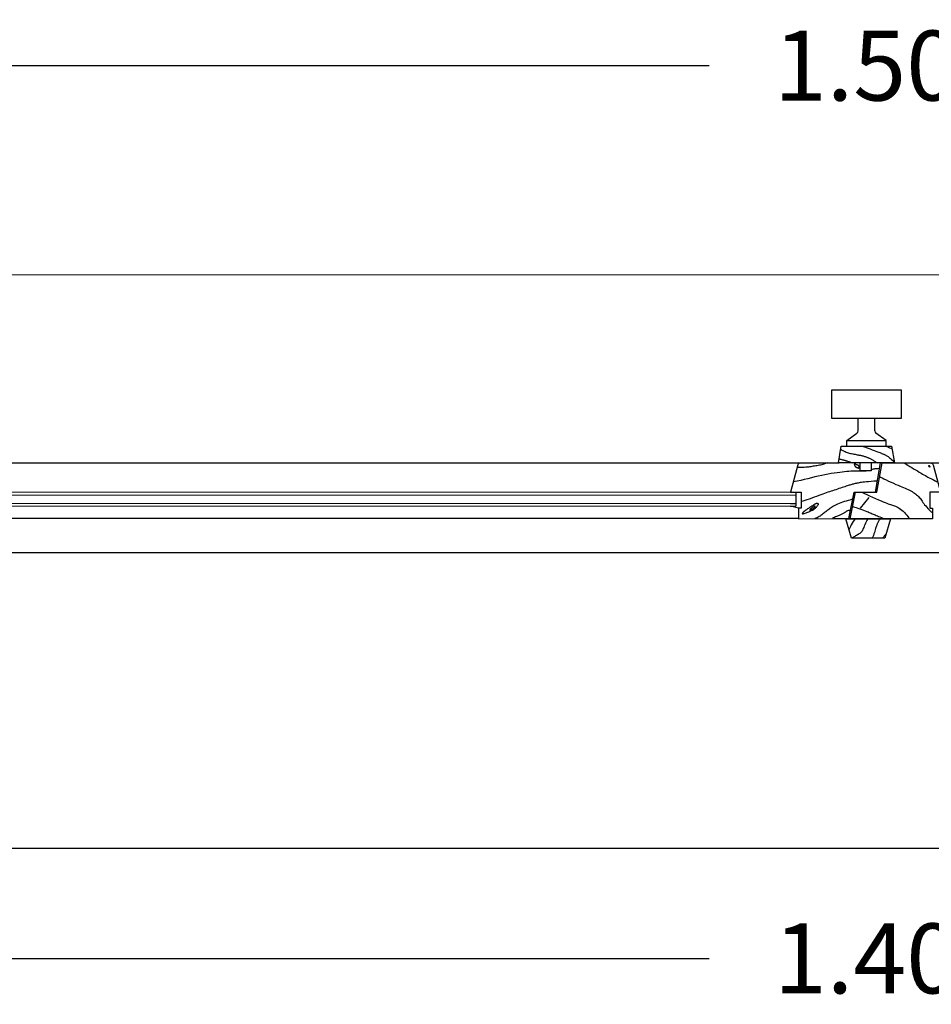
# Model space of a CAD drawing. Units: inches. Extents: x 16.42 to 19.27, y 0.28 to 1.05.
# Drawn here: x 17.08 to 17.73, y 0.35 to 1.05 of the extents above; entities that cross this region are included whole.
import ezdxf

# ---------------------------------------------------------------- set-up
doc = ezdxf.new("R2010")
doc.units = ezdxf.units.IN
doc.header["$MEASUREMENT"] = 0
doc.layers.get('0').update_dxf_attribs({"lineweight": 20})
for name, color, linetype in [('infisso', 2, 'Continuous'), ('RETINO', 7, 'Continuous'), ('retro', 9, 'Continuous'), ('vetro', 4, 'Continuous')]:
    doc.layers.add(name, color=color, linetype=linetype)
doc.layers.add('QUOTE', color=5, linetype='Continuous', lineweight=13)
doc.dimstyles.new('FELI', dxfattribs={"dimtxt": 0.05, "dimasz": 0.05, "dimexe": 0.05, "dimexo": 0.0625, "dimgap": 0.05, "dimtad": 0, "dimzin": 4, "dimdsep": 46, "dimtxsty": 'Standard', "dimblk": 'CLOSEDBLANK', "dimcen": 2.5, "dimse1": 1, "dimse2": 1, "dimclrd": 7, "dimclre": 7, "dimclrt": 7, "dimadec": 0, "dimazin": 0, "dimtfac": 1, "dimtmove": 2, "dimatfit": 0, "dimldrblk": 'ARCHTICK', "dimfxl": 0, "dimtolj": 1, "dimtzin": 0, "dimarcsym": 0})

# ---------------------------------------------------------------- blocks, each defined once
blk = doc.blocks.new('_ClosedBlank')
at = {"color": 0, "linetype": 'ByBlock', "lineweight": -2}
for p, q in [((-1, 0.167), (0, 0)), ((-1, 0.167), (-1, -0.167)), ((0, 0), (-1, -0.167))]:
    blk.add_line(p, q, dxfattribs=at)
blk = doc.blocks.new('*D82')
at = {"layer": 'Defpoints', "color": 0}
for p in [(16.98528, 0.49031), (18.38528, 0.49031), (18.38528, 0.38144)]:
    blk.add_point(p, dxfattribs=at)
at = {"layer": 'QUOTE', "color": 7, "lineweight": -2}
for p, q in [((17.03528, 0.38144), (17.57278, 0.38144)), ((18.33528, 0.38144), (17.79778, 0.38144))]:
    blk.add_line(p, q, dxfattribs=at)
at = {"layer": 'QUOTE', "color": 7, "lineweight": -2, "xscale": 0.05, "yscale": 0.05, "zscale": 0.05, "rotation": 180}
blk.add_blockref('_ClosedBlank', (16.98528, 0.38144), dxfattribs=at)
at = {"layer": 'QUOTE', "color": 7, "lineweight": -2, "xscale": 0.05, "yscale": 0.05, "zscale": 0.05}
blk.add_blockref('_ClosedBlank', (18.38528, 0.38144), dxfattribs=at)
at = {"layer": 'QUOTE', "color": 7, "insert": (17.68528, 0.38144), "char_height": 0.05, "attachment_point": 5}
blk.add_mtext('\\A1;1.40', dxfattribs=at)
blk = doc.blocks.new('_ArchTick')
at = {"color": 0, "linetype": 'ByBlock', "const_width": 0.15}
blk.add_lwpolyline([(-0.5, -0.5), (0.5, 0.5)], dxfattribs=at)
blk = doc.blocks.new('*D83')
at = {"layer": 'Defpoints', "color": 0}
for p in [(18.43528, 1.01969), (16.93528, 0.84031), (18.43528, 0.84031)]:
    blk.add_point(p, dxfattribs=at)
at = {"layer": 'QUOTE', "color": 7, "lineweight": -2}
for p, q in [((16.98528, 1.01969), (17.57278, 1.01969)), ((18.38528, 1.01969), (17.79778, 1.01969))]:
    blk.add_line(p, q, dxfattribs=at)
at = {"layer": 'QUOTE', "color": 7, "lineweight": -2, "xscale": 0.05, "yscale": 0.05, "zscale": 0.05, "rotation": 180}
blk.add_blockref('_ClosedBlank', (16.93528, 1.01969), dxfattribs=at)
at = {"layer": 'QUOTE', "color": 7, "lineweight": -2, "xscale": 0.05, "yscale": 0.05, "zscale": 0.05}
blk.add_blockref('_ClosedBlank', (18.43528, 1.01969), dxfattribs=at)
at = {"layer": 'QUOTE', "color": 7, "insert": (17.68528, 1.01969), "char_height": 0.05, "attachment_point": 5}
blk.add_mtext('\\A1;1.50', dxfattribs=at)

msp = doc.modelspace()

# ---------------------------------------------------------------- linework, layer by layer
at = {"layer": 'infisso'}
for p, q in [((17.71028, 0.78758), (17.66028, 0.78758)), ((17.66028, 0.78758), (17.66028, 0.76758)), ((17.71028, 0.76758), (17.71028, 0.78758)), ((17.66028, 0.76758), (17.71028, 0.76758)), ((17.67928, 0.75858), (17.67928, 0.76758)), ((17.67928, 0.76758), (17.69128, 0.76758)), ((17.69128, 0.75858), (17.69128, 0.76758)), ((17.67128, 0.75158), (17.67848, 0.75698)), ((17.69928, 0.75158), (17.69208, 0.75698)), ((17.67128, 0.75158), (17.69928, 0.75158)), ((17.67128, 0.74772), (17.67128, 0.75158)), ((17.69928, 0.74772), (17.69928, 0.75158)), ((17.68704, 0.71094), (17.68072, 0.70336)), ((17.63668, 0.70335), (17.63097, 0.70471)), ((17.67404, 0.69814), (17.67318, 0.69814))]:
    msp.add_line(p, q, dxfattribs=at)
for points in [[(17.66528, 0.73572), (17.66728, 0.74772), (17.70328, 0.74772), (17.70528, 0.73572)], [(17.67702, 0.73343), (17.67707, 0.73335), (17.67713, 0.73327), (17.67719, 0.7332), (17.67725, 0.73312), (17.67732, 0.73305), (17.67739, 0.73298), (17.67747, 0.73291), (17.67754, 0.73285), (17.67761, 0.73278), (17.67768, 0.73272), (17.67776, 0.73266), (17.67784, 0.7326), (17.67791, 0.73255), (17.678, 0.7325), (17.67808, 0.73246), (17.67818, 0.73242), (17.67827, 0.73239), (17.67837, 0.73236), (17.67848, 0.73233), (17.67858, 0.73231), (17.67869, 0.73228), (17.67879, 0.73226), (17.67889, 0.73224), (17.67899, 0.73221), (17.67908, 0.73218), (17.67917, 0.73214), (17.67925, 0.73211), (17.67933, 0.73208), (17.6794, 0.73205), (17.67947, 0.73202), (17.67954, 0.73199), (17.67961, 0.73198), (17.67967, 0.73197), (17.67973, 0.73196), (17.67979, 0.73197), (17.67985, 0.73198), (17.6799, 0.732), (17.67995, 0.73203), (17.68, 0.73207), (17.68003, 0.73211), (17.68007, 0.73217), (17.6801, 0.73223), (17.68012, 0.7323), (17.68014, 0.73237), (17.68015, 0.73245), (17.68015, 0.73253), (17.68016, 0.73261), (17.68015, 0.73269), (17.68014, 0.73277), (17.68013, 0.73285), (17.68011, 0.73292), (17.68008, 0.733), (17.68006, 0.73307), (17.68003, 0.73315), (17.67999, 0.73322), (17.67996, 0.73329), (17.67992, 0.73336), (17.67988, 0.73344), (17.67983, 0.73351), (17.67977, 0.73358), (17.6797, 0.73365), (17.67962, 0.73373), (17.67952, 0.7338), (17.6794, 0.73387), (17.67925, 0.73394), (17.6791, 0.73402), (17.67893, 0.73409), (17.67874, 0.73416), (17.67856, 0.73423), (17.67838, 0.73431), (17.67819, 0.73438), (17.67802, 0.73445), (17.67786, 0.73452), (17.67771, 0.7346), (17.67757, 0.73466), (17.67745, 0.73473), (17.67733, 0.73479), (17.67722, 0.73485), (17.67711, 0.73489), (17.67702, 0.73494), (17.67692, 0.73497), (17.67684, 0.73499), (17.67676, 0.735), (17.67669, 0.735), (17.67664, 0.73499), (17.67659, 0.73497), (17.67655, 0.73493), (17.67653, 0.73488), (17.67652, 0.73481), (17.67653, 0.73474), (17.67654, 0.73465), (17.67657, 0.73455), (17.6766, 0.73445), (17.67663, 0.73435), (17.67667, 0.73425), (17.67671, 0.73414), (17.67674, 0.73404), (17.67678, 0.73395), (17.67681, 0.73385), (17.67685, 0.73376), (17.67688, 0.73368), (17.67692, 0.73359), (17.67697, 0.73351)], [(17.7302, 0.73308), (17.73027, 0.73304), (17.73035, 0.73301), (17.73042, 0.73298), (17.73049, 0.73296), (17.73056, 0.73294), (17.73062, 0.73293), (17.73068, 0.73293), (17.73072, 0.73294), (17.73075, 0.73296), (17.73077, 0.73299), (17.73077, 0.73303), (17.73077, 0.73307), (17.73075, 0.73311), (17.73073, 0.73316), (17.7307, 0.73321), (17.73066, 0.73325), (17.73061, 0.73329), (17.73056, 0.73333), (17.7305, 0.73337), (17.73044, 0.7334), (17.73037, 0.73343), (17.73029, 0.73346), (17.73022, 0.73349), (17.73014, 0.73352), (17.73006, 0.73355), (17.72998, 0.73358), (17.7299, 0.73361), (17.72983, 0.73363), (17.72976, 0.73365), (17.7297, 0.73366), (17.72965, 0.73366), (17.72962, 0.73366), (17.72959, 0.73365), (17.72958, 0.73363), (17.72959, 0.7336), (17.7296, 0.73357), (17.72962, 0.73353), (17.72965, 0.73349), (17.72969, 0.73345), (17.72973, 0.73341), (17.72978, 0.73336), (17.72983, 0.73332), (17.72988, 0.73328), (17.72993, 0.73324), (17.72999, 0.73319), (17.73006, 0.73315), (17.73012, 0.73312)], [(17.64269, 0.70244), (17.64228, 0.70216), (17.64195, 0.70192), (17.64166, 0.70171), (17.64143, 0.70153), (17.64123, 0.70137), (17.64105, 0.70123), (17.64089, 0.70109), (17.64074, 0.70097), (17.64058, 0.70084), (17.64042, 0.70071), (17.64026, 0.70057), (17.6401, 0.70044), (17.63995, 0.7003), (17.63981, 0.70016), (17.63968, 0.70002), (17.63957, 0.69988), (17.63947, 0.69974), (17.6394, 0.69961), (17.63937, 0.69949), (17.6394, 0.69939), (17.6395, 0.69932), (17.63968, 0.6993), (17.63995, 0.69932), (17.64032, 0.6994), (17.64081, 0.69954), (17.64139, 0.69973), (17.64204, 0.69996), (17.64273, 0.70022), (17.64345, 0.7005), (17.64415, 0.70078), (17.64482, 0.70106), (17.64543, 0.70133), (17.64597, 0.70156), (17.64643, 0.70178), (17.64684, 0.70199), (17.6472, 0.70219), (17.64753, 0.70239), (17.64785, 0.70261), (17.64815, 0.70285), (17.64846, 0.70311), (17.64879, 0.70341), (17.64912, 0.70374), (17.64946, 0.70408), (17.64978, 0.70443), (17.65008, 0.70477), (17.65035, 0.7051), (17.65058, 0.7054), (17.65075, 0.70566), (17.65087, 0.70587), (17.65094, 0.70604), (17.65096, 0.70617), (17.65093, 0.70627), (17.65088, 0.70635), (17.65079, 0.70641), (17.65069, 0.70645), (17.65057, 0.70649), (17.65045, 0.70652), (17.65032, 0.70655), (17.65018, 0.70657), (17.65003, 0.70659), (17.64988, 0.70659), (17.64972, 0.70659), (17.64956, 0.70657), (17.64938, 0.70654), (17.6492, 0.70649), (17.64901, 0.70642), (17.64879, 0.70632), (17.64854, 0.7062), (17.64826, 0.70605), (17.64793, 0.70585), (17.64755, 0.70562), (17.64711, 0.70535), (17.6466, 0.70503), (17.64605, 0.70467), (17.64546, 0.7043), (17.64486, 0.7039), (17.64427, 0.70351), (17.6437, 0.70313), (17.64316, 0.70277)], [(17.64653, 0.7038), (17.64641, 0.70368), (17.64628, 0.70356), (17.64614, 0.70344), (17.64598, 0.70331), (17.64583, 0.70318), (17.64568, 0.70306), (17.64553, 0.70294), (17.64539, 0.70282), (17.64527, 0.70272), (17.64517, 0.70263), (17.64507, 0.70254), (17.645, 0.70246), (17.64493, 0.70239), (17.64487, 0.70233), (17.64483, 0.70227), (17.6448, 0.70221), (17.64478, 0.70216), (17.64476, 0.70211), (17.64476, 0.70207), (17.64477, 0.70203), (17.64479, 0.702), (17.64481, 0.70197), (17.64485, 0.70195), (17.64489, 0.70194), (17.64494, 0.70194), (17.645, 0.70194), (17.64506, 0.70195), (17.64513, 0.70197), (17.6452, 0.70199), (17.64527, 0.70202), (17.64534, 0.70205), (17.64541, 0.70208), (17.64548, 0.70212), (17.64554, 0.70216), (17.64561, 0.70219), (17.64567, 0.70223), (17.64574, 0.70227), (17.64582, 0.70232), (17.6459, 0.70236), (17.64599, 0.70241), (17.64609, 0.70246), (17.6462, 0.70251), (17.64632, 0.70257), (17.64645, 0.70263), (17.64659, 0.7027), (17.64673, 0.70278), (17.64689, 0.70288), (17.64705, 0.70299), (17.64723, 0.70311), (17.6474, 0.70324), (17.64758, 0.70338), (17.64776, 0.70353), (17.64793, 0.70367), (17.64808, 0.70381), (17.64823, 0.70395), (17.64835, 0.70407), (17.64846, 0.70418), (17.64854, 0.70427), (17.6486, 0.70435), (17.64865, 0.70442), (17.64868, 0.70447), (17.64869, 0.70452), (17.64868, 0.70456), (17.64866, 0.70459), (17.64863, 0.70462), (17.64858, 0.70463), (17.64853, 0.70465), (17.64846, 0.70466), (17.6484, 0.70466), (17.64832, 0.70467), (17.64825, 0.70468), (17.64817, 0.70468), (17.6481, 0.70469), (17.64803, 0.7047), (17.64796, 0.7047), (17.64788, 0.70471), (17.64781, 0.70471), (17.64774, 0.70471), (17.64767, 0.70471), (17.6476, 0.7047), (17.64752, 0.70468), (17.64745, 0.70466), (17.64737, 0.70463), (17.6473, 0.7046), (17.64722, 0.70456), (17.64716, 0.70451), (17.64709, 0.70446), (17.64704, 0.70441), (17.64699, 0.70435), (17.64694, 0.70429), (17.64689, 0.70423), (17.64684, 0.70416), (17.64678, 0.70408), (17.64671, 0.70399), (17.64663, 0.7039)], [(17.70245, 0.69578), (17.69845, 0.68178), (17.67445, 0.68178), (17.67045, 0.69578)]]:
    msp.add_lwpolyline(points, close=True, dxfattribs=at)
for points in [[(17.68242, 0.74772), (17.68303, 0.74749), (17.68396, 0.74714), (17.68513, 0.7467), (17.68647, 0.7462), (17.6879, 0.74566), (17.68935, 0.7451), (17.69075, 0.74457), (17.69202, 0.74408), (17.69311, 0.74366), (17.69402, 0.7433), (17.69478, 0.74301), (17.6954, 0.74275), (17.69593, 0.74254), (17.69637, 0.74237), (17.69675, 0.74221), (17.69709, 0.74207), (17.69743, 0.74194), (17.69776, 0.74181), (17.69808, 0.74167), (17.69841, 0.74153), (17.69875, 0.74138), (17.69909, 0.74121), (17.69946, 0.74101), (17.69984, 0.74079), (17.70024, 0.74053), (17.70069, 0.74023), (17.70119, 0.73985), (17.70177, 0.73939), (17.70243, 0.73881), (17.7032, 0.73811), (17.70408, 0.73727), (17.70511, 0.73626)], [(17.69964, 0.74772), (17.69995, 0.7475), (17.70022, 0.74733), (17.7005, 0.74717), (17.70083, 0.74699), (17.70126, 0.74679), (17.70183, 0.74652), (17.7026, 0.74618), (17.70361, 0.74573)], [(17.66689, 0.74538), (17.66731, 0.74512), (17.66777, 0.74484), (17.66827, 0.74456), (17.66881, 0.74427), (17.6694, 0.74398), (17.67003, 0.7437), (17.6707, 0.74343), (17.67142, 0.74317), (17.6722, 0.74293), (17.673, 0.74271), (17.67384, 0.7425), (17.67468, 0.74231), (17.67552, 0.74213), (17.67635, 0.74197), (17.67715, 0.74181), (17.67791, 0.74167), (17.67862, 0.74154), (17.67929, 0.74142), (17.67991, 0.7413), (17.68049, 0.74119), (17.68104, 0.74108), (17.68156, 0.74097), (17.68206, 0.74085), (17.68253, 0.74074), (17.68299, 0.74061), (17.68344, 0.74048), (17.68387, 0.74034), (17.68429, 0.7402), (17.68471, 0.74006), (17.68511, 0.73991), (17.68551, 0.73975), (17.68591, 0.7396), (17.6863, 0.73944), (17.68669, 0.73928), (17.68708, 0.73911), (17.68747, 0.73894), (17.68787, 0.73875), (17.68828, 0.73854), (17.68869, 0.73832), (17.68912, 0.73808), (17.68956, 0.73781), (17.69001, 0.73753), (17.69047, 0.73723), (17.69094, 0.73693), (17.69142, 0.73662), (17.6919, 0.73631), (17.69238, 0.73601), (17.69286, 0.73572)], [(17.65707, 0.73562), (17.65679, 0.73551), (17.65641, 0.73536), (17.65593, 0.73518), (17.65537, 0.73498), (17.65473, 0.73476), (17.65402, 0.73454), (17.65326, 0.73432), (17.65245, 0.73412), (17.65161, 0.73393), (17.65074, 0.73376), (17.64986, 0.73361), (17.64896, 0.73347), (17.64806, 0.73334), (17.64717, 0.73322), (17.64629, 0.73309), (17.64543, 0.73297), (17.64459, 0.73285), (17.64374, 0.73272), (17.64282, 0.73261), (17.6418, 0.73251), (17.64063, 0.73243), (17.63926, 0.73238), (17.63765, 0.73236), (17.63576, 0.73239)], [(17.66576, 0.73861), (17.666, 0.7385), (17.66629, 0.7384), (17.66661, 0.73831), (17.66696, 0.73822), (17.66732, 0.73813), (17.66769, 0.73805), (17.66805, 0.73797), (17.66841, 0.73789), (17.66875, 0.7378), (17.66908, 0.73772), (17.66941, 0.73763), (17.66974, 0.73754), (17.67008, 0.73744), (17.67044, 0.73733), (17.67083, 0.73721), (17.67126, 0.73707), (17.67173, 0.73693), (17.67223, 0.73676), (17.67276, 0.73659), (17.67328, 0.73642), (17.6738, 0.73624), (17.6743, 0.73606), (17.67477, 0.73588), (17.67519, 0.73572)], [(17.68634, 0.72998), (17.68597, 0.72992), (17.68543, 0.72988), (17.68473, 0.72985), (17.68391, 0.72985), (17.68299, 0.72985), (17.68199, 0.72986), (17.68093, 0.72986), (17.67985, 0.72986), (17.67876, 0.72985), (17.67765, 0.72982), (17.67651, 0.72978), (17.67531, 0.72972), (17.67405, 0.72964), (17.6727, 0.72954), (17.67125, 0.72941), (17.66968, 0.72926), (17.66799, 0.72909), (17.66617, 0.72888), (17.66424, 0.72864), (17.6622, 0.72836), (17.66007, 0.72803), (17.65786, 0.72766), (17.65558, 0.72723), (17.65324, 0.72675), (17.65084, 0.72621), (17.64839, 0.72563), (17.64591, 0.72502), (17.64338, 0.72439), (17.64082, 0.72377), (17.63822, 0.72316), (17.6356, 0.72258), (17.63296, 0.72205)], [(17.69466, 0.7316), (17.6935, 0.73153), (17.69259, 0.73147), (17.69187, 0.73141), (17.69126, 0.73133), (17.6907, 0.73122), (17.69012, 0.73108), (17.68944, 0.73089), (17.68859, 0.73064)], [(17.69463, 0.72593), (17.69535, 0.72548), (17.69643, 0.7249), (17.69778, 0.72421), (17.69935, 0.72346), (17.70106, 0.72266), (17.70283, 0.72185), (17.7046, 0.72106), (17.70629, 0.72032), (17.70786, 0.71965), (17.70929, 0.71905), (17.7106, 0.7185), (17.71182, 0.71799), (17.71295, 0.71751), (17.71401, 0.71705), (17.71502, 0.71658), (17.71599, 0.71611), (17.71694, 0.71563), (17.71786, 0.71511), (17.71874, 0.71458), (17.71959, 0.71403), (17.72039, 0.71346), (17.72114, 0.71288), (17.72184, 0.71227), (17.72247, 0.71165), (17.72305, 0.71101), (17.72357, 0.71035), (17.72407, 0.70966), (17.72456, 0.70895), (17.72507, 0.70821), (17.72561, 0.70743), (17.7262, 0.70662), (17.72687, 0.70576), (17.72762, 0.70486), (17.72843, 0.70394), (17.72926, 0.70304), (17.73009, 0.70218), (17.73086, 0.7014), (17.73155, 0.70071), (17.73211, 0.70017)], [(17.69305, 0.72265), (17.69064, 0.72252), (17.68857, 0.72239), (17.68678, 0.72225), (17.68524, 0.72211), (17.68392, 0.72197), (17.68278, 0.72183), (17.68177, 0.72169), (17.68086, 0.72155), (17.68002, 0.72142), (17.67924, 0.72128), (17.6785, 0.72114), (17.67781, 0.721), (17.67714, 0.72085), (17.67651, 0.7207), (17.6759, 0.72055), (17.6753, 0.72039), (17.6747, 0.72022), (17.6741, 0.72005), (17.67349, 0.71986), (17.67285, 0.71966), (17.67216, 0.71944), (17.67143, 0.7192), (17.67064, 0.71893), (17.66977, 0.71864), (17.66883, 0.71832), (17.66781, 0.71798), (17.66674, 0.71762), (17.66562, 0.71725), (17.66448, 0.71687), (17.66333, 0.71649), (17.66218, 0.71611), (17.66104, 0.71574), (17.65993, 0.71538), (17.65883, 0.71502), (17.65771, 0.71466), (17.65656, 0.71427), (17.65536, 0.71386), (17.65408, 0.71341), (17.6527, 0.71291), (17.6512, 0.71236), (17.64957, 0.71173), (17.64785, 0.71107), (17.64609, 0.71041), (17.64435, 0.70977), (17.64268, 0.70919), (17.64112, 0.70869), (17.63973, 0.70832), (17.63857, 0.70811)], [(17.68173, 0.71483), (17.6825, 0.71444), (17.68379, 0.71384), (17.68546, 0.71306), (17.68742, 0.71218), (17.68953, 0.71122), (17.69169, 0.71026), (17.69378, 0.70934), (17.69568, 0.70851), (17.6973, 0.70782), (17.69866, 0.70726), (17.69981, 0.7068), (17.70078, 0.70643), (17.70162, 0.70613), (17.70238, 0.70587), (17.70309, 0.70564), (17.7038, 0.70542), (17.70454, 0.70518), (17.70533, 0.70492), (17.70615, 0.70462), (17.707, 0.70426), (17.70787, 0.70383), (17.70876, 0.70332), (17.70967, 0.7027), (17.71058, 0.70197), (17.7115, 0.70113), (17.7124, 0.7002), (17.71326, 0.69925), (17.71406, 0.69831), (17.71478, 0.69744), (17.7154, 0.69669), (17.7159, 0.69611), (17.71625, 0.69575)], [(17.67545, 0.70961), (17.6745, 0.70939), (17.6734, 0.70911), (17.67217, 0.70878), (17.67087, 0.70842), (17.66953, 0.70801), (17.66819, 0.70759), (17.66689, 0.70714), (17.66567, 0.70668), (17.66456, 0.70622), (17.66355, 0.70576), (17.66264, 0.70529), (17.6618, 0.70482), (17.66103, 0.70434), (17.66031, 0.70386), (17.65962, 0.70338), (17.65895, 0.7029), (17.65829, 0.70241), (17.65763, 0.70192), (17.65699, 0.70143), (17.65635, 0.70094), (17.65573, 0.70045), (17.65511, 0.69997), (17.6545, 0.69949), (17.6539, 0.69903), (17.65331, 0.69857), (17.65272, 0.69812), (17.65211, 0.69769), (17.65145, 0.69727), (17.65075, 0.69687), (17.64998, 0.69648), (17.64913, 0.69612), (17.64817, 0.69578)], [(17.67528, 0.70444), (17.67594, 0.70428), (17.67684, 0.70401), (17.67795, 0.70367), (17.67919, 0.70327), (17.68052, 0.70282), (17.68187, 0.70236), (17.68318, 0.70189), (17.6844, 0.70144), (17.68547, 0.70103), (17.68642, 0.70065), (17.68727, 0.7003), (17.68803, 0.69997), (17.68874, 0.69965), (17.68942, 0.69935), (17.69009, 0.69905), (17.69077, 0.69875), (17.6915, 0.69845), (17.69227, 0.69813), (17.6931, 0.6978), (17.69399, 0.69745), (17.69494, 0.69707), (17.69597, 0.69667), (17.69707, 0.69623), (17.69826, 0.69575)], [(17.67383, 0.70145), (17.67304, 0.70154), (17.67237, 0.70153), (17.67181, 0.70144), (17.67133, 0.70127), (17.67091, 0.70106), (17.67053, 0.7008), (17.67017, 0.70053), (17.66981, 0.70024), (17.66943, 0.69997), (17.66904, 0.69971), (17.66862, 0.69946), (17.66818, 0.69922), (17.66772, 0.69898), (17.66724, 0.69876), (17.66674, 0.69853), (17.66621, 0.69831), (17.66566, 0.6981), (17.66509, 0.69787), (17.66448, 0.69763), (17.66385, 0.69737), (17.66319, 0.69706), (17.6625, 0.6967), (17.66177, 0.69629), (17.66101, 0.69581)], [(17.67724, 0.69578), (17.67652, 0.6948), (17.6758, 0.69371), (17.67509, 0.69256), (17.67443, 0.6914), (17.67384, 0.69029), (17.67335, 0.68928), (17.67297, 0.68841), (17.67274, 0.68776)], [(17.68633, 0.69578), (17.68541, 0.69412), (17.68468, 0.69269), (17.68411, 0.69146), (17.68367, 0.69041), (17.68331, 0.68951), (17.68302, 0.68874), (17.68275, 0.68807), (17.68247, 0.68749), (17.68216, 0.68696), (17.68181, 0.68649), (17.68142, 0.68605), (17.68098, 0.68565), (17.68051, 0.68527), (17.67999, 0.68491), (17.67943, 0.68455), (17.67882, 0.68419), (17.67818, 0.68382), (17.67751, 0.68345), (17.67685, 0.68308), (17.67622, 0.68274), (17.67565, 0.68243), (17.67515, 0.68216), (17.67476, 0.68194), (17.67449, 0.68178)], [(17.69492, 0.69578), (17.69476, 0.69543), (17.69457, 0.69507), (17.69436, 0.6947), (17.69415, 0.69432), (17.69394, 0.69395), (17.69373, 0.69358), (17.69353, 0.69322), (17.69335, 0.69287), (17.69318, 0.69254), (17.69303, 0.69222), (17.69289, 0.69188), (17.69275, 0.69151), (17.69261, 0.69109), (17.69245, 0.69062), (17.69227, 0.69007), (17.69207, 0.68942), (17.69184, 0.68867), (17.69157, 0.68783), (17.69127, 0.68692), (17.69095, 0.68594), (17.6906, 0.68492), (17.69021, 0.68388), (17.68981, 0.68283), (17.68937, 0.68178)]]:
    msp.add_lwpolyline(points, dxfattribs=at)
for points in [[(17.68088, 0.73566), (17.67264, 0.73565), (17.63807, 0.73558, 0.338213), (17.63624, 0.73418), (17.63097, 0.71471), (17.63855, 0.71473), (17.63858, 0.70335), (17.63668, 0.70335), (17.63669, 0.69576), (17.66134, 0.69581), (17.67272, 0.69583), (17.67648, 0.71479), (17.69164, 0.71482), (17.6954, 0.73569), (17.68859, 0.73567), (17.68859, 0.72999), (17.68088, 0.72997)], [(17.67734, 0.71483), (17.69263, 0.71483), (17.69639, 0.73569), (17.73107, 0.73569, -0.338213), (17.73291, 0.73429), (17.73823, 0.71477), (17.73062, 0.71477), (17.73062, 0.70336), (17.73253, 0.70336), (17.73253, 0.69575), (17.7078, 0.69575), (17.68498, 0.69575), (17.67356, 0.69575)]]:
    msp.add_lwpolyline(points, format="xyb", close=True, dxfattribs=at)
msp.add_lwpolyline([(17.71214, 0.73569, 0.000607), (17.71337, 0.73491, 0.004132), (17.71355, 0.7348, 0.002742), (17.7244, 0.72828, 0.007509), (17.72842, 0.72598, 0.008575), (17.73014, 0.72506, 0.003563), (17.73434, 0.72296, 0.016869), (17.73474, 0.72278, 0.004762), (17.73621, 0.72219)], format="xyb", dxfattribs=at)
for centre, start, end in [((17.67728, 0.75858), 306.8699, 0), ((17.69328, 0.75858), 180, 233.1301)]:
    msp.add_arc(centre, 0.002, start, end, dxfattribs=at)
at = {"layer": 'RETINO'}
msp.add_lwpolyline([(17.69932, 0.68483), (17.69908, 0.68462), (17.69881, 0.68438), (17.69854, 0.68409), (17.69824, 0.68376), (17.69793, 0.68337), (17.6976, 0.68291), (17.69725, 0.68238), (17.69689, 0.68178)], dxfattribs=at)
at = {"layer": 'retro'}
for p, q in [((18.48528, 0.87031), (16.88531, 0.86984)), ((17.05045, 0.73572), (17.66565, 0.73572)), ((17.70491, 0.73572), (18.32011, 0.73572)), ((17.63669, 0.69591), (17.04996, 0.69591)), ((17.06658, 0.67171), (18.30398, 0.67171)), ((16.97528, 0.46031), (18.39528, 0.46031))]:
    msp.add_line(p, q, dxfattribs=at)
at = {"layer": 'vetro'}
for p, q in [((17.05334, 0.71291), (17.63476, 0.71271)), ((17.05834, 0.7149), (17.63097, 0.71471)), ((17.63476, 0.71472), (17.63476, 0.70472)), ((17.05334, 0.70691), (17.63097, 0.70671)), ((17.05334, 0.70491), (17.63097, 0.70471)), ((17.63096, 0.70671), (17.63476, 0.70672)), ((17.63097, 0.70471), (17.63476, 0.70472))]:
    msp.add_line(p, q, dxfattribs=at)

# ---------------------------------------------------------------- dimensions: what is measured, and where the dimension line sits
at = {"layer": 'QUOTE', "color": 7}
for p1, p2, distance, picture, middle in [((16.93528, 0.84031), (18.43528, 0.84031), 0.17938, '*D83', (17.68528, 1.01969)), ((16.98528, 0.49031), (18.38528, 0.49031), -0.10886, '*D82', (17.68528, 0.38144))]:
    dim = msp.add_aligned_dim(p1=p1, p2=p2, distance=distance, dimstyle='FELI', dxfattribs=at)
    dim.commit()
    dim.dimension.update_dxf_attribs({"geometry": picture, "text_midpoint": middle})

doc.saveas('drawing.dxf')
